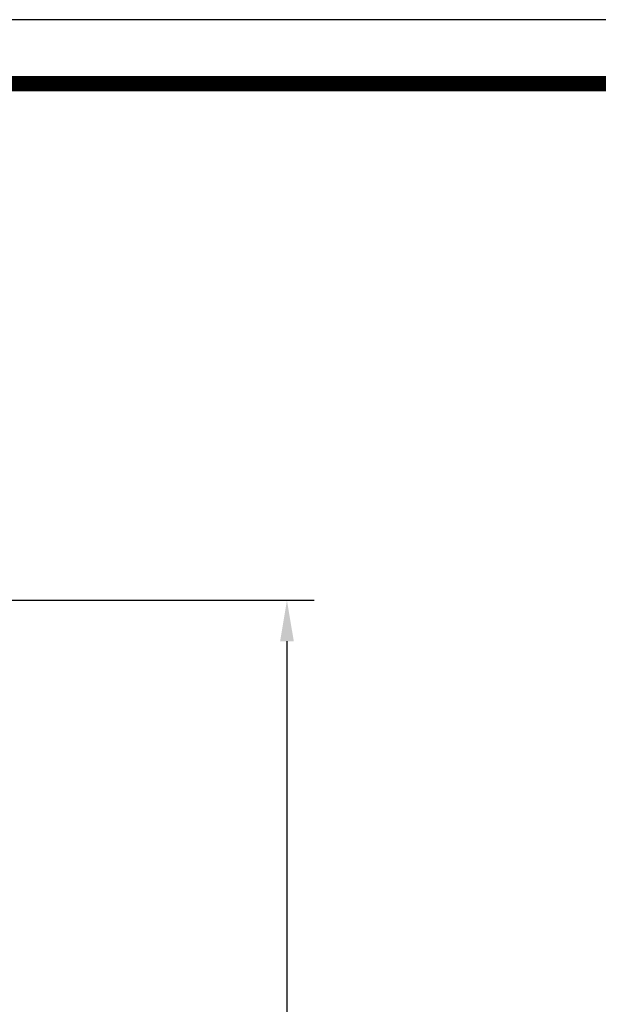
# Model space of a CAD drawing. Units: millimetres. Extents: x 0 to 2211, y 0 to 1559.
# Drawn here: x 894 to 1106, y 1198 to 1559 of the extents above; entities that cross this region are included whole.
import ezdxf

# ---------------------------------------------------------------- set-up
doc = ezdxf.new("R2010")
doc.units = ezdxf.units.MM
doc.header["$PDSIZE"] = -1
doc.layers.add('AV_dim', color=10, linetype='Continuous')
doc.layers.add('Layer 1', color=7, linetype='Continuous')
doc.styles.add('SLDTEXTSTYLE0', font='txt')
doc.dimstyles.new('ISO-25', dxfattribs={"dimtxt": 2.5, "dimasz": 2.5, "dimexe": 1.25, "dimexo": 0.625, "dimtad": 1, "dimtxsty": 'SLDTEXTSTYLE0', "dimcen": 2.5, "dimadec": 0, "dimazin": 0, "dimtfac": 1, "dimtmove": 0, "dimatfit": 3, "dimfxl": 1, "dimarcsym": 0})

# ---------------------------------------------------------------- blocks, each defined once
blk = doc.blocks.new('도각')
at = {"color": 0}
blk.add_lwpolyline([(83409, 62000), (2709, 62000), (2709, 5100), (83409, 5100)], close=True, dxfattribs=at)
at = {"color": 0, "const_width": 204}
blk.add_lwpolyline([(3938, 61146), (82180, 61146), (82180, 5954), (3938, 5954)], close=True, dxfattribs=at)
blk = doc.blocks.new('*D3')
at = {"layer": 'AV_dim', "color": 0, "lineweight": -2, "transparency": 16777216}
for p, q in [((882.77, 1346.42), (1001.59, 1346.42)), ((991.59, 1331.42), (991.59, 1101.81)), ((991.59, 817.34), (991.59, 1069.72)), ((888.28, 802.34), (1001.59, 802.34))]:
    blk.add_line(p, q, dxfattribs=at)
at = {"layer": 'AV_dim', "color": 0, "transparency": 16777216}
for points in [[(989.09, 1331.42), (994.09, 1331.42), (991.59, 1346.42)], [(989.09, 817.34), (994.09, 817.34), (991.59, 802.34)]]:
    blk.add_solid(points, dxfattribs=at)
at = {"layer": 'Defpoints', "color": 0, "transparency": 16777216}
for p in [(872.77, 1346.42), (878.28, 802.34), (991.59, 802.34)]:
    blk.add_point(p, dxfattribs=at)
at = {"layer": 'AV_dim', "color": 0, "transparency": 16777216, "insert": (991.59, 1085.77), "char_height": 20, "attachment_point": 5, "style": 'SLDTEXTSTYLE0'}
blk.add_mtext('{\\H0.50794x;544,0}', dxfattribs=at)

msp = doc.modelspace()

# ---------------------------------------------------------------- block references
at = {"layer": 'Layer 1', "xscale": 0.02739963491202117, "yscale": 0.02739963491202117, "zscale": 0.02739963491202117}
msp.add_blockref('도각', (-74.22, -139.74), dxfattribs=at)

# ---------------------------------------------------------------- dimensions: what is measured, and where the dimension line sits
at = {"layer": 'AV_dim'}
dim = msp.add_linear_dim(base=(991.59, 802.34), p1=(872.77, 1346.42), p2=(878.28, 802.34), angle=270, text='{\\H0.50794x;544,0}', dimstyle='ISO-25', override={"dimtxt": 20, "dimasz": 15, "dimexe": 10, "dimexo": 10, "dimgap": 10, "dimtih": 1, "dimtoh": 1, "dimdec": 1, "dimzin": 0, "dimadec": 1, "dimtdec": 1, "dimtzin": 0}, dxfattribs=at)
dim.commit()
dim.dimension.update_dxf_attribs({"geometry": '*D3', "text_midpoint": (991.59, 1085.77), "dimtype": 160})

doc.saveas('drawing.dxf')
